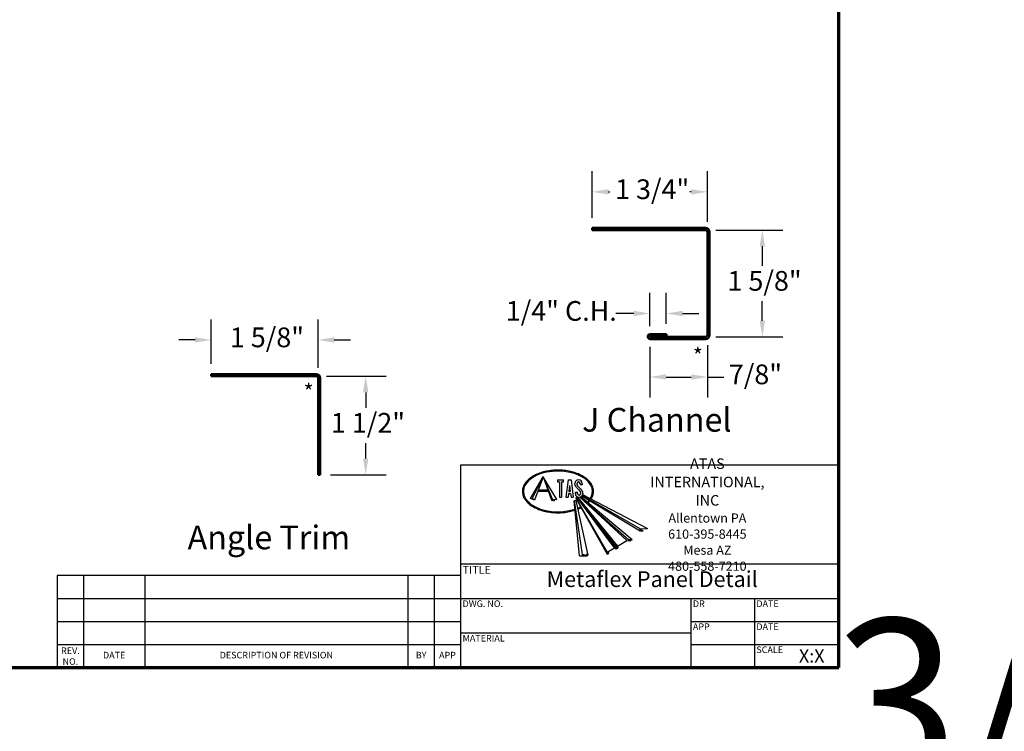
# Model space of a CAD drawing. Units: inches. Extents: x 1 to 120, y -161 to 27.
# Drawn here: x 22 to 37, y -69 to -58 of the extents above; entities that cross this region are included whole.
import ezdxf
from ezdxf.enums import TextEntityAlignment as Align

# ---------------------------------------------------------------- set-up
doc = ezdxf.new("R2018")
doc.units = ezdxf.units.IN
doc.header["$LTSCALE"] = 2.5
doc.header["$MEASUREMENT"] = 0
doc.layers.get('0').update_dxf_attribs({"lineweight": 13})
for name, color, linetype, lineweight in [('Border (ANSI)', 7, 'Continuous', 70), ('Dimension (ANSI)', 7, 'Continuous', 25), ('Logo', 7, 'Continuous', 25), ('Sketch Geometry (ANSI)', 7, 'Continuous', 25), ('Symbol (ANSI)', 7, 'Continuous', 25), ('Title (ANSI)', 7, 'Continuous', 50), ('Visible (ANSI)', 7, 'Continuous', 50)]:
    doc.layers.add(name, color=color, linetype=linetype, lineweight=lineweight)
doc.styles.add('Label Text (ANSI)', font='tahoma.ttf')
doc.styles.add('Note Text (ANSI)', font='tahoma.ttf')
doc.styles.get("Standard").update_dxf_attribs({"font": 'tahoma.ttf'})
doc.styles.add('Title Block Info', font='tahoma.ttf')
doc.styles.add('Title Block Labels', font='tahoma.ttf')
doc.dimstyles.new('Architectural (ANSI)', dxfattribs={"dimscale": 2.5, "dimtxt": 0.12, "dimasz": 0.098425, "dimexe": 0.125, "dimexo": 0.0625, "dimgap": 0.031496, "dimtad": 0, "dimtih": 1, "dimtoh": 1, "dimdec": 4, "dimrnd": 1e-08, "dimzin": 3, "dimdsep": 46, "dimlunit": 4, "dimtxsty": 'Note Text (ANSI)', "dimcen": 0.09, "dimdle": 0.393701, "dimclrd": 256, "dimclre": 256, "dimclrt": 256, "dimadec": 0, "dimazin": 3, "dimtfac": 1, "dimtofl": 0, "dimtmove": 0, "dimatfit": 3, "dimfxl": 1, "dimfrac": 2, "dimtolj": 1, "dimtzin": 12, "dimlwd": -1, "dimlwe": -1, "dimarcsym": 0})

# ---------------------------------------------------------------- blocks, each defined once
blk = doc.blocks.new('Borders ATAS A Border')
at = {"layer": 'Border (ANSI)'}
for p, q in [((16.7, 0.3), (16.7, 10.7)), ((0.3, 0.3), (16.7, 0.3))]:
    blk.add_line(p, q, dxfattribs=at)
blk = doc.blocks.new('Title Blocks ATAS A-B Title Block')
at = {"layer": 'Logo', "linetype": 'Continuous'}
for p, q in [((5.5128, 4.0299), (5.6086, 4.1959)), ((5.5283, 4.0342), (5.6086, 4.1959)), ((5.6086, 4.1959), (5.544, 4.0185)), ((5.7141, 4.0235), (5.6086, 4.1959)), ((5.6086, 4.1959), (5.6731, 4.0185)), ((5.6809, 4.0264), (5.6086, 4.1959)), ((5.7194, 4.1737), (5.7194, 4.1571)), ((5.7194, 4.1737), (5.7638, 4.1737)), ((5.7194, 4.1571), (5.7335, 4.1571)), ((5.7335, 4.1571), (5.7335, 4.0407)), ((5.7498, 4.1571), (5.7638, 4.1571)), ((5.7498, 4.1571), (5.7498, 4.0407)), ((5.7638, 4.1571), (5.7638, 4.1737)), ((5.7992, 4.1737), (5.7829, 4.0407)), ((5.7992, 4.1737), (5.8216, 4.1737)), ((5.8104, 4.1307), (5.8048, 4.0851)), ((5.8104, 4.1307), (5.816, 4.0851)), ((5.8216, 4.1737), (5.8379, 4.0407)), ((5.8521, 4.1351), (5.8512, 4.1461)), ((5.8524, 4.1338), (5.8521, 4.1351)), ((5.8536, 4.1304), (5.8524, 4.1338)), ((5.8544, 4.1285), (5.8536, 4.1304)), ((5.8551, 4.127), (5.8544, 4.1285)), ((5.8564, 4.1243), (5.8551, 4.127)), ((5.8577, 4.1224), (5.8564, 4.1243)), ((5.8582, 4.1216), (5.8577, 4.1224)), ((5.8603, 4.1189), (5.8582, 4.1216)), ((5.8605, 4.1186), (5.8603, 4.1189)), ((5.8632, 4.1153), (5.8605, 4.1186)), ((5.8683, 4.1094), (5.8632, 4.1153)), ((5.8685, 4.135), (5.8679, 4.1461)), ((5.8728, 4.1277), (5.8685, 4.135)), ((5.8743, 4.1257), (5.8728, 4.1277)), ((5.8827, 4.116), (5.8743, 4.1257)), ((5.886, 4.1124), (5.8827, 4.116)), ((5.89, 4.146), (5.89, 4.1349)), ((5.9067, 4.1349), (5.89, 4.1349)), ((5.9067, 4.146), (5.9067, 4.1349)), ((5.5685, 4.0857), (5.6487, 4.0857)), ((5.5723, 4.0964), (5.6448, 4.0964)), ((5.7335, 4.0407), (5.7498, 4.0407)), ((5.7829, 4.0407), (5.7993, 4.0407)), ((5.8027, 4.0684), (5.7993, 4.0407)), ((5.8027, 4.0684), (5.8181, 4.0684)), ((5.8048, 4.0851), (5.816, 4.0851)), ((5.8181, 4.0684), (5.8215, 4.0407)), ((5.8215, 4.0407), (5.8379, 4.0407)), ((5.8545, 4.0684), (5.8545, 4.0795)), ((5.8545, 4.0795), (5.8712, 4.0795)), ((5.8575, 4.035), (5.8662, 4.0401)), ((6.1511, 3.6555), (5.8662, 4.0401)), ((5.8662, 4.0401), (5.8684, 4.0388)), ((5.8692, 4.1085), (5.8683, 4.1094)), ((5.8684, 4.0388), (5.8703, 4.0399)), ((5.8703, 4.1072), (5.8692, 4.1085)), ((5.8699, 4.0422), (5.8712, 4.043)), ((5.8699, 4.0422), (6.175, 3.6691)), ((5.8699, 4.0422), (5.8703, 4.0399)), ((5.8703, 4.1072), (5.8752, 4.102)), ((6.1776, 3.6545), (5.8703, 4.0399)), ((5.8712, 4.0684), (5.8712, 4.0795)), ((5.8752, 4.102), (5.8785, 4.0984)), ((5.8785, 4.0984), (5.8869, 4.0887)), ((5.8909, 4.1072), (5.886, 4.1124)), ((5.8869, 4.0887), (5.8884, 4.0867)), ((5.8884, 4.0867), (5.8927, 4.0794)), ((6.2466, 3.7106), (5.8889, 4.0415)), ((5.8909, 4.1072), (5.892, 4.1059)), ((5.8918, 4.0424), (6.2613, 3.7172)), ((5.892, 4.1059), (5.8929, 4.105)), ((5.8927, 4.0794), (5.8933, 4.0683)), ((5.8929, 4.105), (5.898, 4.0991)), ((6.2869, 3.7176), (5.8948, 4.0437)), ((5.898, 4.0991), (5.9007, 4.0958)), ((5.9007, 4.0958), (5.9009, 4.0955)), ((5.9009, 4.0955), (5.903, 4.0928)), ((5.903, 4.0928), (5.9035, 4.092)), ((5.9035, 4.092), (5.9048, 4.0901)), ((5.9048, 4.0901), (5.9061, 4.0874)), ((5.9048, 4.0523), (6.3477, 3.7843)), ((5.9061, 4.0874), (5.9068, 4.0859)), ((6.3477, 3.8004), (5.9064, 4.0549)), ((5.9068, 4.0859), (5.9076, 4.084)), ((5.9076, 4.084), (5.9088, 4.0806)), ((5.9088, 4.0806), (5.9091, 4.0793)), ((5.9088, 4.0605), (6.4035, 3.8034)), ((5.9091, 4.0793), (5.91, 4.0683)), ((5.544, 4.0185), (5.5128, 4.0299)), ((5.544, 4.0185), (5.5283, 4.0342)), ((5.6731, 4.0185), (5.6809, 4.0264)), ((5.6731, 4.0185), (5.6945, 4.0128)), ((5.6809, 4.0264), (5.7141, 4.0235)), ((5.6899, 4.0256), (5.6945, 4.0128)), ((5.8447, 4.0144), (5.849, 4.0145)), ((5.8864, 3.5945), (5.8447, 4.0144)), ((5.8489, 4.0155), (5.8498, 4.0167)), ((5.9097, 3.6043), (5.8489, 4.0155)), ((5.8498, 4.0167), (5.8508, 4.0164)), ((5.8508, 4.0164), (5.8529, 4.015)), ((5.8529, 4.015), (5.855, 4.0165)), ((5.8556, 4.0168), (5.855, 4.0165)), ((5.8569, 4.0159), (5.8556, 4.0168)), ((5.8569, 4.0159), (5.9499, 3.6011)), ((5.8575, 4.035), (6.0955, 3.6233)), ((5.8575, 4.035), (5.8575, 4.0325)), ((5.8575, 4.0325), (6.0955, 3.6071)), ((5.8684, 4.0388), (6.1651, 3.6475)), ((6.3477, 3.8004), (6.4035, 3.8034)), ((6.3477, 3.7843), (6.3477, 3.8004)), ((6.3685, 3.7854), (6.3477, 3.7974)), ((6.3477, 3.7843), (6.3685, 3.7854)), ((6.175, 3.6693), (6.2466, 3.7106)), ((6.175, 3.6693), (6.1776, 3.6545)), ((6.2466, 3.7106), (6.2682, 3.7087)), ((6.2607, 3.7177), (6.2608, 3.7183)), ((6.2622, 3.7164), (6.2607, 3.7177)), ((6.2608, 3.7183), (6.262, 3.7195)), ((6.2608, 3.7183), (6.2608, 3.7183)), ((6.262, 3.7195), (6.2643, 3.7205)), ((6.2647, 3.7154), (6.2622, 3.7164)), ((6.2643, 3.7205), (6.2723, 3.7195)), ((6.2668, 3.7154), (6.2647, 3.7154)), ((6.2685, 3.7156), (6.2668, 3.7154)), ((6.2682, 3.7087), (6.271, 3.7087)), ((6.2693, 3.7156), (6.2685, 3.7156)), ((6.2718, 3.7148), (6.2693, 3.7156)), ((6.271, 3.7087), (6.2724, 3.7092)), ((6.2738, 3.713), (6.2718, 3.7148)), ((6.2723, 3.7195), (6.2788, 3.7163)), ((6.2724, 3.7092), (6.2731, 3.7099)), ((6.2731, 3.7099), (6.2739, 3.7119)), ((6.2739, 3.7119), (6.2738, 3.713)), ((6.2788, 3.7163), (6.2845, 3.7162)), ((6.2845, 3.7162), (6.2871, 3.7177)), ((5.8864, 3.5945), (5.944, 3.5955)), ((5.9095, 3.5969), (5.9098, 3.6051)), ((5.9098, 3.6051), (5.9178, 3.6049)), ((5.9178, 3.6049), (5.9288, 3.5976)), ((5.9288, 3.5976), (5.9399, 3.6053)), ((5.944, 3.607), (5.9399, 3.6053)), ((5.9499, 3.6011), (5.944, 3.607)), ((5.944, 3.5955), (5.9499, 3.6011)), ((6.0955, 3.6233), (6.1512, 3.6555)), ((6.0955, 3.6233), (6.0955, 3.6071)), ((6.0955, 3.6071), (6.1094, 3.6152)), ((6.1094, 3.6152), (6.1024, 3.6273)), ((6.1512, 3.6555), (6.1652, 3.6474)), ((6.1652, 3.6474), (6.1776, 3.6545))]:
    blk.add_line(p, q, dxfattribs=at)
at = {"layer": 'Logo', "color": 7, "linetype": 'Continuous', "lineweight": 25}
blk.add_line((5.9006, 4.0476), (5.903, 4.0501), dxfattribs=at)
at = {"layer": 'Logo', "linetype": 'Continuous'}
for centre, radius, start, end in [((5.879, 4.146), 0.0277, 0, 180), ((5.879, 4.146), 0.0111, 0, 180), ((5.8822, 4.0684), 0.0277, 180, 0), ((5.8822, 4.0684), 0.0111, 180, 0)]:
    blk.add_arc(centre, radius, start, end, dxfattribs=at)
at = {"layer": 'Logo'}
for start_param, end_param in [(5.920587, 11.509279), (5.311273, 5.424577), (5.721945, 5.844109)]:
    blk.add_ellipse((5.7221, 4.0849), major_axis=(0.2627, 0), ratio=0.589286, start_param=start_param, end_param=end_param, dxfattribs=at)
for points in [[(5.9742, 4.0266), (5.9873, 4.0542), (5.992, 4.0831), (5.9882, 4.1121), (5.9761, 4.14), (5.9562, 4.1658), (5.9293, 4.1889), (5.8963, 4.2087), (5.8583, 4.2249), (5.8164, 4.2368), (5.7716, 4.2442), (5.7253, 4.2468), (5.679, 4.2448), (5.6339, 4.2381), (5.5913, 4.2269), (5.5527, 4.2113), (5.5191, 4.1919), (5.4913, 4.1691), (5.4704, 4.1437), (5.457, 4.1161), (5.4522, 4.0872), (5.4558, 4.0583), (5.4677, 4.0303), (5.4874, 4.0044), (5.5141, 3.9812), (5.5469, 3.9613), (5.5848, 3.9451), (5.6268, 3.9331), (5.6716, 3.9256), (5.7178, 3.9228), (5.7642, 3.9247), (5.8093, 3.9314), (5.8519, 3.9426)], [(5.9501, 3.9978), (5.9544, 4.002), (5.9585, 4.0064), (5.9624, 4.0108), (5.9661, 4.0152)], [(5.8717, 3.9498), (5.8783, 3.9525), (5.8848, 3.9553), (5.8911, 3.9582), (5.8973, 3.9613)]]:
    blk.add_spline(points, degree=3, dxfattribs=at)
at = {"layer": 'Sketch Geometry (ANSI)'}
for p, q in [((7.8575, 4.2837), (4.9825, 4.2837)), ((4.9825, 4.2837), (4.9825, 2.7462)), ((7.8575, 2.7462), (7.8575, 4.2837)), ((4.9825, 3.5337), (7.8575, 3.5337)), ((1.9175, 3.4462), (1.9175, 2.7462)), ((4.9825, 3.4462), (1.9175, 3.4462)), ((2.1175, 3.4462), (2.1175, 2.7462)), ((2.5825, 3.4462), (2.5825, 2.7462)), ((4.5825, 3.4462), (4.5825, 2.7462)), ((4.7825, 3.4462), (4.7825, 2.7462)), ((1.9175, 3.2712), (4.9825, 3.2712)), ((4.9825, 3.2712), (7.8575, 3.2712)), ((6.7325, 3.2712), (6.7325, 2.7462)), ((7.2147, 3.2712), (7.2147, 2.7462)), ((1.9175, 3.0962), (4.9825, 3.0962)), ((6.7325, 3.0962), (7.8575, 3.0962)), ((4.9825, 3.0087), (6.7325, 3.0087)), ((1.9175, 2.9212), (4.9825, 2.9212)), ((6.7325, 2.9212), (7.8575, 2.9212)), ((1.9175, 2.7462), (4.9825, 2.7462)), ((4.9825, 2.7462), (7.8575, 2.7462))]:
    blk.add_line(p, q, dxfattribs=at)
at = {"layer": 'Symbol (ANSI)', "char_height": 0.05, "attachment_point": 5, "style": 'Title Block Labels'}
for s, insert, line_spacing_factor in [('\\pxsm1.13;\\fTahoma|b0|i0;\\H0.0800;ATAS INTERNATIONAL, INC\\P\\fTahoma|b0|i0;\\H0.0700;Allentown PA\\P610-395-8445\\PMesa AZ\\P480-558-7210', (6.8575, 3.9087), 1.04605), ('REV.\\PNO.', (2.0175, 2.8259), 0.987884)]:
    blk.add_mtext(s, dxfattribs=dict(at, insert=insert, line_spacing_factor=line_spacing_factor))
at = {"layer": 'Symbol (ANSI)'}
for s, insert, char_height, attachment_point, style in [('\\fTahoma|b0|i0;\\H0.0600;TITLE', (4.9975, 3.5187), 0.06, 1, 'Title Block Labels'), ('DWG. NO.', (4.9975, 3.2562), 0.05, 1, 'Title Block Labels'), ('DR', (6.7475, 3.2562), 0.05, 1, 'Title Block Labels'), ('DATE', (7.2297, 3.2562), 0.05, 1, 'Title Block Labels'), ('APP', (6.7475, 3.0812), 0.05, 1, 'Title Block Labels'), ('DATE', (7.2297, 3.0812), 0.05, 1, 'Title Block Labels'), ('MATERIAL', (4.9975, 2.9937), 0.05, 1, 'Title Block Labels'), ('DATE', (2.35, 2.8337), 0.05, 5, 'Title Block Labels'), ('DESCRIPTION OF REVISION', (3.5825, 2.8337), 0.05, 5, 'Title Block Labels'), ('BY', (4.6825, 2.8337), 0.05, 5, 'Title Block Labels'), ('APP', (4.8825, 2.8337), 0.05, 5, 'Title Block Labels'), ('SCALE', (7.2297, 2.9062), 0.05, 1, 'Title Block Labels'), ('\\fTahoma|b0|i0;\\H0.1000;X:X', (7.7475, 2.8337), 0.1, 6, 'Title Block Info')]:
    blk.add_mtext(s, dxfattribs=dict(at, insert=insert, char_height=char_height, attachment_point=attachment_point, style=style))
at = {"layer": 'Symbol (ANSI)', "lineweight": 30, "flags": 104}
blk.add_attdef('CREATION_DATE', text='', height=0.07, dxfattribs=at).set_placement((7.8175, 3.1162), align=Align.BOTTOM_RIGHT)
at = {"layer": 'Title (ANSI)', "attachment_point": 5, "style": 'Note Text (ANSI)'}
for s, insert, char_height in [(' Metaflex Panel Detail', (6.42, 3.4025), 0.12), ('\\fTahoma|b0|i0;\\H0.1000; ', (5.8575, 3.14), 0.1), ('\\fTahoma|b0|i0;\\H0.1000; ', (5.8575, 2.8775), 0.1)]:
    blk.add_mtext(s, dxfattribs=dict(at, insert=insert, char_height=char_height))
blk = doc.blocks.new('*D67')
at = {"layer": 'Defpoints', "color": 0, "transparency": 16777216}
for p in [(30.368, -60.559), (30.368, -61.108), (32.118, -61.171)]:
    blk.add_point(p, dxfattribs=at)
at = {"layer": 'Dimension (ANSI)', "transparency": 16777216}
for p, q in [((30.368, -60.952), (30.368, -60.246)), ((32.118, -61.015), (32.118, -60.246)), ((30.615, -60.559), (30.635, -60.559)), ((31.872, -60.559), (31.852, -60.559))]:
    blk.add_line(p, q, dxfattribs=at)
for points in [[(30.615, -60.518), (30.615, -60.6), (30.368, -60.559)], [(31.872, -60.518), (31.872, -60.6), (32.118, -60.559)]]:
    blk.add_solid(points, dxfattribs=at)
at = {"layer": 'Dimension (ANSI)', "transparency": 16777216, "insert": (30.714, -60.369), "char_height": 0.3, "attachment_point": 1, "style": 'Note Text (ANSI)'}
blk.add_mtext('\\A1;1 3/4"', dxfattribs=at)
blk = doc.blocks.new('*D68')
at = {"layer": 'Defpoints', "color": 0, "transparency": 16777216}
for p in [(32.087, -61.14), (32.087, -62.765), (32.952, -62.765)]:
    blk.add_point(p, dxfattribs=at)
at = {"layer": 'Dimension (ANSI)', "transparency": 16777216}
for p, q in [((32.243, -61.14), (33.264, -61.14)), ((32.952, -61.386), (32.952, -61.684)), ((32.952, -62.519), (32.952, -62.221)), ((32.243, -62.765), (33.264, -62.765))]:
    blk.add_line(p, q, dxfattribs=at)
for points in [[(32.911, -61.386), (32.993, -61.386), (32.952, -61.14)], [(32.911, -62.519), (32.993, -62.519), (32.952, -62.765)]]:
    blk.add_solid(points, dxfattribs=at)
at = {"layer": 'Dimension (ANSI)', "transparency": 16777216, "insert": (32.422, -61.763), "char_height": 0.3, "attachment_point": 1, "style": 'Note Text (ANSI)'}
blk.add_mtext('\\A1;1 5/8"', dxfattribs=at)
blk = doc.blocks.new('*D72')
at = {"layer": 'Defpoints', "color": 0, "transparency": 16777216}
for p in [(24.577, -62.811), (24.577, -63.329), (26.202, -63.393)]:
    blk.add_point(p, dxfattribs=at)
at = {"layer": 'Dimension (ANSI)', "transparency": 16777216}
for p, q in [((24.577, -63.173), (24.577, -62.499)), ((26.202, -63.236), (26.202, -62.499)), ((24.331, -62.811), (24.085, -62.811)), ((26.448, -62.811), (26.694, -62.811))]:
    blk.add_line(p, q, dxfattribs=at)
for points in [[(24.331, -62.77), (24.331, -62.852), (24.577, -62.811)], [(26.448, -62.77), (26.448, -62.852), (26.202, -62.811)]]:
    blk.add_solid(points, dxfattribs=at)
at = {"layer": 'Dimension (ANSI)', "transparency": 16777216, "insert": (24.86, -62.622), "char_height": 0.3, "attachment_point": 1, "style": 'Note Text (ANSI)'}
blk.add_mtext('\\A1;1 5/8"', dxfattribs=at)
blk = doc.blocks.new('*D73')
at = {"layer": 'Defpoints', "color": 0, "transparency": 16777216}
for p in [(26.171, -63.361), (26.234, -64.861), (26.925, -64.861)]:
    blk.add_point(p, dxfattribs=at)
at = {"layer": 'Dimension (ANSI)', "transparency": 16777216}
for p, q in [((26.327, -63.361), (27.237, -63.361)), ((26.925, -63.608), (26.925, -63.843)), ((26.925, -64.615), (26.925, -64.38)), ((26.391, -64.861), (27.237, -64.861))]:
    blk.add_line(p, q, dxfattribs=at)
for points in [[(26.884, -63.608), (26.966, -63.608), (26.925, -63.361)], [(26.884, -64.615), (26.966, -64.615), (26.925, -64.861)]]:
    blk.add_solid(points, dxfattribs=at)
at = {"layer": 'Dimension (ANSI)', "transparency": 16777216, "insert": (26.395, -63.922), "char_height": 0.3, "attachment_point": 1, "style": 'Note Text (ANSI)'}
blk.add_mtext('\\A1;1 1/2"', dxfattribs=at)
blk = doc.blocks.new('*D74')
at = {"layer": 'Defpoints', "color": 0, "transparency": 16777216}
for p in [(31.243, -62.76), (32.118, -62.734), (31.243, -63.375)]:
    blk.add_point(p, dxfattribs=at)
at = {"layer": 'Dimension (ANSI)', "transparency": 16777216}
for p, q in [((31.243, -62.916), (31.243, -63.687)), ((32.118, -62.89), (32.118, -63.687)), ((31.49, -63.375), (31.872, -63.375)), ((32.118, -63.375), (32.365, -63.375))]:
    blk.add_line(p, q, dxfattribs=at)
for points in [[(31.49, -63.334), (31.49, -63.416), (31.243, -63.375)], [(31.872, -63.334), (31.872, -63.416), (32.118, -63.375)]]:
    blk.add_solid(points, dxfattribs=at)
at = {"layer": 'Dimension (ANSI)', "transparency": 16777216, "insert": (32.443, -63.185), "char_height": 0.3, "attachment_point": 1, "style": 'Note Text (ANSI)'}
blk.add_mtext('\\A1;7/8"', dxfattribs=at)
blk = doc.blocks.new('*D75')
at = {"layer": 'Defpoints', "color": 0, "transparency": 16777216}
for p in [(31.243, -62.409), (31.243, -62.76), (31.493, -62.723)]:
    blk.add_point(p, dxfattribs=at)
at = {"layer": 'Dimension (ANSI)', "transparency": 16777216}
for p, q in [((31.243, -62.604), (31.243, -62.096)), ((31.493, -62.567), (31.493, -62.096)), ((30.997, -62.409), (30.727, -62.409)), ((31.74, -62.409), (31.986, -62.409))]:
    blk.add_line(p, q, dxfattribs=at)
for points in [[(30.997, -62.368), (30.997, -62.45), (31.243, -62.409)], [(31.74, -62.368), (31.74, -62.45), (31.493, -62.409)]]:
    blk.add_solid(points, dxfattribs=at)
at = {"layer": 'Dimension (ANSI)', "transparency": 16777216, "insert": (29.053, -62.22), "char_height": 0.3, "attachment_point": 1, "style": 'Note Text (ANSI)'}
blk.add_mtext('\\A1;1/4"{ C.H.}', dxfattribs=at)

msp = doc.modelspace()

# ---------------------------------------------------------------- linework, layer by layer
at = {"layer": 'Visible (ANSI)', "color": 1, "true_color": 0xff0000}
for p, q in [((30.36844, -61.14008), (30.36844, -61.10808)), ((30.36844, -61.10808), (32.08719, -61.10808)), ((32.08719, -61.14008), (30.36844, -61.14008)), ((32.11844, -62.73383), (32.11844, -61.17133)), ((32.15044, -61.17133), (32.15044, -62.73383)), ((31.24844, -62.72308), (31.49344, -62.72308)), ((31.49344, -62.75508), (31.24844, -62.75508)), ((31.24844, -62.76508), (32.08719, -62.76508)), ((32.08719, -62.79708), (31.24844, -62.79708)), ((31.49344, -62.72308), (31.49344, -62.75508)), ((24.57734, -63.36148), (24.57734, -63.32948)), ((24.57734, -63.32948), (26.17109, -63.32948)), ((26.17109, -63.36148), (24.57734, -63.36148)), ((26.20234, -64.86148), (26.20234, -63.39273)), ((26.23434, -63.39273), (26.23434, -64.86148)), ((26.23434, -64.86148), (26.20234, -64.86148))]:
    msp.add_line(p, q, dxfattribs=at)
for centre, radius, start, end in [((32.08719, -61.17133), 0.06325, 0, 90), ((32.08719, -61.17133), 0.03125, 0, 90), ((31.24844, -62.76008), 0.037, 90, 270), ((31.24844, -62.76008), 0.005, 90, 270), ((32.08719, -62.73383), 0.06325, 270, 0), ((32.08719, -62.73383), 0.03125, 270, 0), ((26.17109, -63.39273), 0.06325, 0, 90), ((26.17109, -63.39273), 0.03125, 0, 90)]:
    msp.add_arc(centre, radius, start, end, dxfattribs=at)

# ---------------------------------------------------------------- block references
at = {"xscale": 2, "yscale": 2, "zscale": 2}
msp.add_blockref('Borders ATAS A Border', (0.71712, -68.39239), dxfattribs=at)
ref = msp.add_blockref('Title Blocks ATAS A-B Title Block', (18.40209, -73.28482), dxfattribs=dict(xscale=2, yscale=2, zscale=2))
lines = msp.add_mtext('3/11/2025', dxfattribs={"layer": 'Symbol (ANSI)', "insert": (34.03712, -67.05239), "char_height": 2.5, "attachment_point": 1})
ref.add_attrib('CREATION_DATE', '', (34.03712, -67.05239), dxfattribs={"flags": 104}).embed_mtext(lines)

# ---------------------------------------------------------------- texts
at = {"layer": 'Symbol (ANSI)'}
for s, insert, char_height, attachment_point, style in [('*', (31.89576, -62.93349), 0.24, 1, 'Note Text (ANSI)'), ('*', (25.98027, -63.48149), 0.24, 1, 'Note Text (ANSI)'), ('J Channel', (30.21351, -64.31797), 0.36, 7, 'Label Text (ANSI)'), ('Angle Trim', (24.21778, -66.10735), 0.36, 7, 'Label Text (ANSI)')]:
    msp.add_mtext(s, dxfattribs=dict(at, insert=insert, char_height=char_height, attachment_point=attachment_point, style=style))

# ---------------------------------------------------------------- dimensions: what is measured, and where the dimension line sits
at = {"layer": 'Dimension (ANSI)'}
for base, p1, p2, override, picture, middle in [((30.36844, -60.55874), (32.11844, -61.17133), (30.36844, -61.10808), {"dimtih": 0, "dimtoh": 0, "dimdec": 4, "dimlfac": 1, "dimtp": 0, "dimtm": 0, "dimtdec": 2, "dimatfit": 1}, '*D67', (31.24344, -60.55874)), ((24.57734, -62.81106), (26.20234, -63.39273), (24.57734, -63.32948), {"dimtih": 0, "dimtoh": 0, "dimdec": 4, "dimlfac": 1, "dimtp": 0, "dimtm": 0, "dimtdec": 2, "dimatfit": 1}, '*D72', (25.38984, -62.81106)), ((31.24344, -63.37457), (32.11844, -62.73383), (31.24344, -62.76008), {"dimtih": 0, "dimtoh": 0, "dimdec": 4, "dimlfac": 1, "dimtp": 0, "dimtm": 0, "dimtdec": 2, "dimatfit": 2}, '*D74', (32.80873, -63.37457))]:
    dim = msp.add_linear_dim(base=base, p1=p1, p2=p2, dimstyle='Architectural (ANSI)', override=override, dxfattribs=at)
    dim.commit()
    dim.dimension.update_dxf_attribs({"geometry": picture, "text_midpoint": middle, "dimtype": 160})
for base, p1, p2, picture, middle in [((32.95193, -62.76508), (32.08719, -61.14008), (32.08719, -62.76508), '*D68', (32.95193, -61.95258)), ((26.92481, -64.86148), (26.17109, -63.36148), (26.23434, -64.86148), '*D73', (26.92481, -64.11148))]:
    dim = msp.add_linear_dim(base=base, p1=p1, p2=p2, angle=90, dimstyle='Architectural (ANSI)', override={"dimdec": 4, "dimlfac": 1, "dimtp": 0, "dimtm": 0, "dimtdec": 2, "dimatfit": 1}, dxfattribs=at)
    dim.commit()
    dim.dimension.update_dxf_attribs({"geometry": picture, "text_midpoint": middle, "dimtype": 160})
dim = msp.add_linear_dim(base=(31.24344, -62.40897), p1=(31.49344, -62.72308), p2=(31.24344, -62.76008), angle=180, text='<>{ C.H.}', dimstyle='Architectural (ANSI)', override={"dimtih": 0, "dimtoh": 0, "dimdec": 4, "dimlfac": 1, "dimtp": 0, "dimtm": 0, "dimtdec": 2, "dimatfit": 1}, dxfattribs=at)
dim.commit()
dim.dimension.update_dxf_attribs({"geometry": '*D75', "text_midpoint": (29.8504, -62.40897), "dimtype": 160})

doc.saveas('drawing.dxf')
